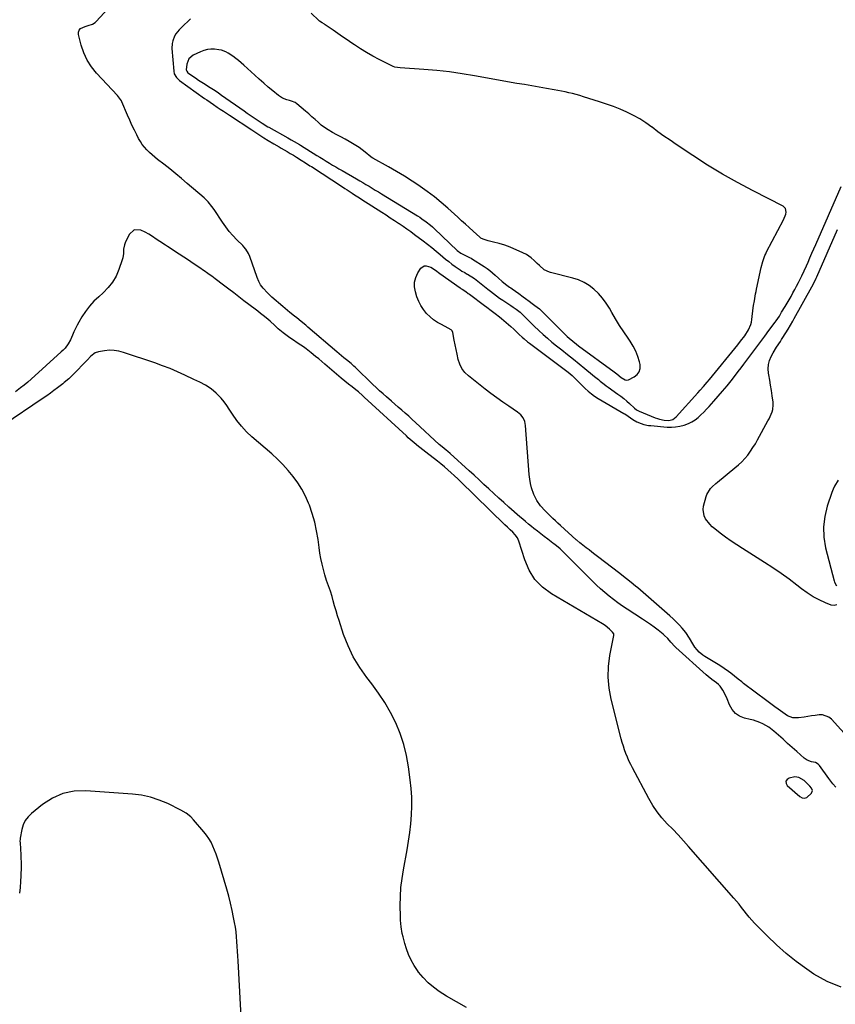
# Model space of a CAD drawing. Units: inches. Extents: x 1900007 to 1905333, y 406183 to 411499.
# Drawn here: x 1900999 to 1901583, y 406699 to 407404 of the extents above; entities that cross this region are included whole.
import ezdxf

# ---------------------------------------------------------------- set-up
doc = ezdxf.new("R2010")
doc.units = ezdxf.units.IN
doc.header["$MEASUREMENT"] = 0
doc.layers.add('1', color=7, linetype='Continuous')
doc.layers.add('7', color=7, linetype='Continuous')

msp = doc.modelspace()

# ---------------------------------------------------------------- linework, layer by layer
at = {"layer": '1', "color": 18}
for points in [[(1901120.88, 407404.3, 1644), (1901118.68, 407402.24, 1644), (1901116.51, 407400.15, 1644), (1901114.36, 407398.03, 1644), (1901112.76, 407396.41, 1644), (1901110.42, 407393.54, 1644), (1901109.5, 407391.94, 1644), (1901108.12, 407388.5, 1644), (1901107.72, 407386.71, 1644), (1901107.57, 407383.03, 1644), (1901108.83, 407366.79, 1644), (1901109.25, 407364.84, 1644), (1901110.82, 407362.28, 1644), (1901113.05, 407360.21, 1644), (1901130.88, 407347.38, 1644), (1901132.46, 407346.26, 1644), (1901134.86, 407344.62, 1644), (1901137.27, 407342.99, 1644), (1901140.02, 407341.13, 1644), (1901142.2, 407339.66, 1644), (1901144.39, 407338.19, 1644), (1901146.57, 407336.73, 1644), (1901148.77, 407335.28, 1644), (1901164.65, 407324.76, 1644), (1901166.82, 407323.34, 1644), (1901169, 407321.93, 1644), (1901171.19, 407320.55, 1644), (1901173.39, 407319.17, 1644), (1901176.5, 407317.26, 1644), (1901180.46, 407314.91, 1644), (1901184.45, 407312.59, 1644), (1901185.77, 407311.81, 1644), (1901190.03, 407309.31, 1644), (1901192.26, 407307.98, 1644), (1901194.49, 407306.63, 1644), (1901196.7, 407305.27, 1644), (1901200.07, 407303.19, 1644), (1901203.22, 407301.2, 1644), (1901206.35, 407299.18, 1644), (1901207.39, 407298.5, 1644), (1901229.6, 407284.05, 1644), (1901231.35, 407282.91, 1644), (1901233.1, 407281.78, 1644), (1901236.62, 407279.51, 1644), (1901238.38, 407278.38, 1644), (1901241.89, 407276.13, 1644), (1901243.65, 407274.99, 1644), (1901257.85, 407265.84, 1644), (1901260.87, 407263.89, 1644), (1901263.88, 407261.94, 1644), (1901266.89, 407259.97, 1644), (1901269.89, 407258, 1644), (1901270.19, 407257.8, 1644), (1901273.02, 407255.89, 1644), (1901275.83, 407253.95, 1644), (1901278.6, 407251.96, 1644), (1901281.34, 407249.93, 1644), (1901287.44, 407245.32, 1644), (1901290.55, 407242.93, 1644), (1901293.64, 407240.51, 1644), (1901296.67, 407238.03, 1644), (1901299.68, 407235.51, 1644), (1901303.47, 407232.34, 1644), (1901305.74, 407230.53, 1644), (1901308.06, 407228.79, 1644), (1901310.4, 407227.08, 1644), (1901313.86, 407224.64, 1644), (1901315.17, 407223.77, 1644), (1901317.23, 407222.62, 1644), (1901318.59, 407221.83, 1644), (1901319.27, 407221.42, 1644), (1901324.14, 407218.35, 1644), (1901325.43, 407217.5, 1644), (1901329.1, 407214.7, 1644), (1901332.65, 407211.75, 1644), (1901333.86, 407210.78, 1644), (1901335.7, 407209.32, 1644), (1901337.85, 407207.65, 1644), (1901340.02, 407206.02, 1644), (1901342.23, 407204.44, 1644), (1901344.47, 407202.89, 1644), (1901350.15, 407199.04, 1644), (1901351.79, 407197.91, 1644), (1901353.97, 407196.37, 1644), (1901356.81, 407194.27, 1644), (1901358.65, 407192.68, 1644), (1901358.94, 407192.4, 1644), (1901361.22, 407190.06, 1644), (1901362.65, 407188.6, 1644), (1901364.09, 407187.16, 1644), (1901367.02, 407184.32, 1644), (1901370.19, 407181.31, 1644), (1901373.29, 407178.45, 1644), (1901376.45, 407175.64, 1644), (1901379.68, 407172.93, 1644), (1901382.97, 407170.28, 1644), (1901386.71, 407167.35, 1644), (1901390.89, 407164.04, 1644), (1901395.05, 407160.72, 1644), (1901399.2, 407157.37, 1644), (1901403.32, 407154, 1644), (1901408.81, 407149.49, 1644), (1901410.18, 407148.36, 1644), (1901412.93, 407146.1, 1644), (1901414.3, 407144.97, 1644), (1901417.08, 407142.76, 1644), (1901418.51, 407141.7, 1644), (1901419.95, 407140.66, 1644), (1901426.94, 407135.74, 1644), (1901429.1, 407134.14, 1644), (1901431.22, 407132.48, 1644), (1901433.27, 407130.74, 1644), (1901435.27, 407128.93, 1644), (1901438.77, 407125.63, 1644), (1901440.11, 407124.51, 1644), (1901441.58, 407123.6, 1644), (1901442.11, 407123.36, 1644), (1901453.59, 407118.73, 1644), (1901455.18, 407118.16, 1644), (1901456.8, 407117.66, 1644), (1901460.12, 407117, 1644), (1901463.47, 407116.77, 1644), (1901466.33, 407117.6, 1644), (1901468.7, 407119.39, 1644), (1901484.09, 407136.55, 1644), (1901485.81, 407138.49, 1644), (1901488.17, 407141.16, 1644), (1901490.84, 407144.24, 1644), (1901492.41, 407146.11, 1644), (1901512.7, 407170.99, 1644), (1901514.77, 407173.56, 1644), (1901517.79, 407177.49, 1644), (1901520.4, 407181.67, 1644), (1901522.05, 407185.46, 1644), (1901522.51, 407187.24, 1644), (1901522.84, 407189.06, 1644), (1901523.88, 407197.51, 1644), (1901524.1, 407199.19, 1644), (1901524.61, 407202.53, 1644), (1901524.9, 407204.19, 1644), (1901525.53, 407207.52, 1644), (1901525.87, 407209.17, 1644), (1901526.22, 407210.83, 1644), (1901529.55, 407226.2, 1644), (1901530.67, 407230.56, 1644), (1901532.15, 407234.81, 1644), (1901532.77, 407236.17, 1644), (1901533.43, 407237.52, 1644), (1901545.55, 407260.42, 1644), (1901547.06, 407264.52, 1644), (1901547.34, 407265.95, 1644), (1901546.92, 407268.44, 1644), (1901545.13, 407270.22, 1644), (1901523.67, 407281.16, 1644), (1901512.64, 407287.03, 1644), (1901501.76, 407293.15, 1644), (1901491.1, 407299.65, 1644), (1901480.58, 407306.4, 1644), (1901468.59, 407314.39, 1644), (1901464.21, 407317.37, 1644), (1901459.86, 407320.4, 1644), (1901455.58, 407323.52, 1644), (1901451.33, 407326.68, 1644), (1901451.24, 407326.75, 1644), (1901446.98, 407329.77, 1644), (1901442.59, 407332.6, 1644), (1901438.03, 407335.14, 1644), (1901433.36, 407337.47, 1644), (1901428.55, 407339.57, 1644), (1901423.7, 407341.53, 1644), (1901418.77, 407343.31, 1644), (1901413.8, 407344.96, 1644), (1901402.24, 407348.54, 1644), (1901399.64, 407349.32, 1644), (1901397.04, 407350.06, 1644), (1901394.42, 407350.76, 1644), (1901391.8, 407351.42, 1644), (1901389.16, 407352.03, 1644), (1901386.51, 407352.6, 1644), (1901383.85, 407353.11, 1644), (1901381.19, 407353.58, 1644), (1901375.88, 407354.45, 1644), (1901370.56, 407355.34, 1644), (1901365.24, 407356.24, 1644), (1901359.92, 407357.17, 1644), (1901354.6, 407358.1, 1644), (1901324.32, 407363.52, 1644), (1901315.28, 407364.98, 1644), (1901306.23, 407366.24, 1644), (1901297.13, 407367.2, 1644), (1901288.01, 407367.96, 1644), (1901271.02, 407369.1, 1644), (1901267.23, 407369.71, 1644), (1901266.05, 407370.2, 1644), (1901256.04, 407375.19, 1644), (1901251.45, 407377.59, 1644), (1901246.94, 407380.12, 1644), (1901242.54, 407382.82, 1644), (1901238.21, 407385.65, 1644), (1901236.41, 407386.89, 1644), (1901233.04, 407389.2, 1644), (1901229.67, 407391.51, 1644), (1901226.31, 407393.83, 1644), (1901222.95, 407396.16, 1644), (1901217.38, 407400.04, 1644), (1901216.8, 407400.42, 1644), (1901215.01, 407401.45, 1644), (1901213.29, 407402.57, 1644), (1901212.77, 407403.02, 1644), (1901207.23, 407408.29, 1644)], [(1901155.18, 407374.45, 1642), (1901153.19, 407375.99, 1642), (1901151.15, 407377.48, 1642), (1901147.84, 407379.74, 1642), (1901146.03, 407380.75, 1642), (1901143.13, 407381.87, 1642), (1901141.09, 407382.22, 1642), (1901137.99, 407382.5, 1642), (1901135.43, 407382.52, 1642), (1901132.93, 407382.29, 1642), (1901130.49, 407381.66, 1642), (1901128.09, 407380.78, 1642), (1901122.83, 407378.33, 1642), (1901119.66, 407375.7, 1642), (1901118.21, 407371.85, 1642), (1901117.85, 407367.81, 1642), (1901118.1, 407366.91, 1642), (1901118.98, 407365.74, 1642), (1901119.74, 407365.12, 1642), (1901124.32, 407362.05, 1642), (1901126.66, 407360.5, 1642), (1901129.01, 407358.96, 1642), (1901131.37, 407357.44, 1642), (1901133.75, 407355.94, 1642), (1901136.12, 407354.44, 1642), (1901138.47, 407352.91, 1642), (1901140.8, 407351.34, 1642), (1901143.11, 407349.74, 1642), (1901159.32, 407338.35, 1642), (1901161.45, 407336.86, 1642), (1901163.59, 407335.37, 1642), (1901165.73, 407333.89, 1642), (1901167.87, 407332.42, 1642), (1901170.62, 407330.53, 1642), (1901172.18, 407329.5, 1642), (1901176.2, 407327.09, 1642), (1901177.01, 407326.63, 1642), (1901190.66, 407319.04, 1642), (1901192.93, 407317.76, 1642), (1901195.18, 407316.44, 1642), (1901198.79, 407314.25, 1642), (1901199.51, 407313.81, 1642), (1901211.23, 407306.55, 1642), (1901213.48, 407305.16, 1642), (1901215.74, 407303.77, 1642), (1901218.01, 407302.39, 1642), (1901220.28, 407301.02, 1642), (1901222.55, 407299.65, 1642), (1901224.83, 407298.3, 1642), (1901227.12, 407296.96, 1642), (1901229.41, 407295.63, 1642), (1901239.76, 407289.66, 1642), (1901242.01, 407288.36, 1642), (1901244.25, 407287.05, 1642), (1901246.49, 407285.74, 1642), (1901248.72, 407284.42, 1642), (1901250.95, 407283.09, 1642), (1901253.18, 407281.76, 1642), (1901255.4, 407280.41, 1642), (1901257.61, 407279.06, 1642), (1901283.38, 407263.31, 1642), (1901285, 407262.29, 1642), (1901286.59, 407261.24, 1642), (1901289.67, 407258.99, 1642), (1901292.64, 407256.58, 1642), (1901294.07, 407255.32, 1642), (1901295.48, 407254.02, 1642), (1901311.77, 407238.56, 1642), (1901314.5, 407236.45, 1642), (1901318.32, 407234.57, 1642), (1901320.62, 407233.51, 1642), (1901321.72, 407232.9, 1642), (1901322.81, 407232.25, 1642), (1901331.16, 407227, 1642), (1901333.23, 407225.6, 1642), (1901335.25, 407224.12, 1642), (1901337.18, 407222.53, 1642), (1901339.04, 407220.85, 1642), (1901341.38, 407218.61, 1642), (1901344, 407216.21, 1642), (1901347.32, 407213.69, 1642), (1901349.3, 407212.34, 1642), (1901350.28, 407211.65, 1642), (1901351.26, 407210.96, 1642), (1901355.88, 407207.67, 1642), (1901359.09, 407205.35, 1642), (1901360.68, 407204.17, 1642), (1901363.37, 407202.15, 1642), (1901365.44, 407200.61, 1642), (1901367.53, 407199.1, 1642), (1901370.71, 407196.73, 1642), (1901371.75, 407195.82, 1642), (1901372.25, 407195.34, 1642), (1901372.75, 407194.86, 1642), (1901388.21, 407179.24, 1642), (1901390.68, 407176.85, 1642), (1901391.97, 407175.71, 1642), (1901394.61, 407173.5, 1642), (1901397.32, 407171.38, 1642), (1901398.7, 407170.35, 1642), (1901424.25, 407151.54, 1642), (1901426.08, 407150.19, 1642), (1901429.33, 407147.62, 1642), (1901432.2, 407145.85, 1642), (1901432.95, 407145.69, 1642), (1901434.48, 407146.01, 1642), (1901438.51, 407148, 1642), (1901440.64, 407149.7, 1642), (1901442.15, 407151.68, 1642), (1901442.75, 407154.11, 1642), (1901442.74, 407156.83, 1642), (1901442.3, 407158.79, 1642), (1901441.18, 407162.7, 1642), (1901439.77, 407166.49, 1642), (1901437.92, 407170.08, 1642), (1901435.79, 407173.55, 1642), (1901434.23, 407175.76, 1642), (1901431.15, 407180.28, 1642), (1901428.15, 407184.84, 1642), (1901425.28, 407189.48, 1642), (1901422.48, 407194.18, 1642), (1901420.77, 407197.14, 1642), (1901418.4, 407200.83, 1642), (1901415.81, 407204.35, 1642), (1901412.89, 407207.6, 1642), (1901409.76, 407210.68, 1642), (1901406.31, 407213.34, 1642), (1901402.67, 407215.63, 1642), (1901398.74, 407217.37, 1642), (1901394.61, 407218.74, 1642), (1901378.65, 407222.79, 1642), (1901377.86, 407223.01, 1642), (1901374.16, 407224.67, 1642), (1901370.81, 407227.62, 1642), (1901369.19, 407229.17, 1642), (1901366.98, 407231.28, 1642), (1901364.86, 407233.11, 1642), (1901361.44, 407235.55, 1642), (1901358.94, 407236.82, 1642), (1901349.66, 407240.85, 1642), (1901345.84, 407242.3, 1642), (1901341.9, 407243.37, 1642), (1901337.91, 407244.33, 1642), (1901334, 407245.42, 1642), (1901330.51, 407246.47, 1642), (1901328.71, 407247.41, 1642), (1901328.08, 407247.92, 1642), (1901323.19, 407252.34, 1642), (1901320.45, 407254.82, 1642), (1901317.71, 407257.31, 1642), (1901314.96, 407259.79, 1642), (1901312.22, 407262.28, 1642), (1901305.11, 407268.72, 1642), (1901300.34, 407272.87, 1642), (1901295.46, 407276.88, 1642), (1901290.42, 407280.68, 1642), (1901285.28, 407284.35, 1642), (1901284.95, 407284.57, 1642), (1901279.51, 407288.18, 1642), (1901274, 407291.67, 1642), (1901268.41, 407295.02, 1642), (1901262.74, 407298.25, 1642), (1901251.51, 407304.47, 1642), (1901251.3, 407304.59, 1642), (1901250.33, 407305.28, 1642), (1901249.96, 407305.57, 1642), (1901246.02, 407308.79, 1642), (1901243.82, 407310.49, 1642), (1901241.58, 407312.12, 1642), (1901239.25, 407313.63, 1642), (1901236.87, 407315.06, 1642), (1901234.49, 407316.42, 1642), (1901231.53, 407318.09, 1642), (1901228.57, 407319.74, 1642), (1901225.59, 407321.36, 1642), (1901222.6, 407322.97, 1642), (1901219.33, 407324.84, 1642), (1901216.84, 407326.47, 1642), (1901214.49, 407328.29, 1642), (1901212.23, 407330.23, 1642), (1901210.02, 407332.26, 1642), (1901207.8, 407334.26, 1642), (1901205.55, 407336.24, 1642), (1901203.28, 407338.19, 1642), (1901197.07, 407343.47, 1642), (1901195.9, 407344.31, 1642), (1901193.23, 407345.41, 1642), (1901191.83, 407345.81, 1642), (1901189.86, 407346.31, 1642), (1901186.65, 407347.52, 1642), (1901183.79, 407349.4, 1642), (1901179.85, 407352.66, 1642), (1901176.56, 407355.42, 1642), (1901173.3, 407358.22, 1642), (1901170.08, 407361.07, 1642), (1901166.89, 407363.95, 1642), (1901159.01, 407371.17, 1642), (1901157.12, 407372.84, 1642), (1901155.18, 407374.45, 1642)], [(1901318.49, 406696.73, 1640), (1901311.27, 406700.6, 1640), (1901304.2, 406704.79, 1640), (1901298.97, 406708.11, 1640), (1901294.83, 406711.09, 1640), (1901290.94, 406714.34, 1640), (1901287.45, 406718, 1640), (1901284.21, 406721.94, 1640), (1901283.34, 406723.12, 1640), (1901280.93, 406726.78, 1640), (1901278.78, 406730.57, 1640), (1901277.01, 406734.55, 1640), (1901275.5, 406738.66, 1640), (1901274.33, 406742.4, 1640), (1901273.02, 406747.12, 1640), (1901272.48, 406749.51, 1640), (1901271.64, 406754.34, 1640), (1901271.19, 406759.21, 1640), (1901271.11, 406761.66, 1640), (1901271.05, 406769.67, 1640), (1901271.19, 406776.11, 1640), (1901271.57, 406782.53, 1640), (1901272.33, 406788.91, 1640), (1901273.34, 406795.27, 1640), (1901276.01, 406809.42, 1640), (1901277.07, 406815.66, 1640), (1901277.96, 406821.92, 1640), (1901278.63, 406828.2, 1640), (1901279.13, 406834.51, 1640), (1901279.34, 406840.82, 1640), (1901279.3, 406847.13, 1640), (1901278.9, 406853.42, 1640), (1901278.26, 406859.7, 1640), (1901277.05, 406868.85, 1640), (1901275.61, 406876.96, 1640), (1901273.68, 406884.94, 1640), (1901271.03, 406892.7, 1640), (1901267.9, 406900.33, 1640), (1901264.15, 406907.69, 1640), (1901260.08, 406914.86, 1640), (1901255.52, 406921.72, 1640), (1901250.63, 406928.38, 1640), (1901247.08, 406932.87, 1640), (1901241.99, 406940.06, 1640), (1901237.44, 406947.55, 1640), (1901233.7, 406955.47, 1640), (1901230.49, 406963.68, 1640), (1901227.22, 406973.59, 1640), (1901226.11, 406977.08, 1640), (1901225.04, 406980.59, 1640), (1901224.05, 406984.12, 1640), (1901223.1, 406987.66, 1640), (1901222.3, 406990.79, 1640), (1901221.13, 406994.71, 1640), (1901220.43, 406996.63, 1640), (1901218.88, 407000.43, 1640), (1901218.17, 407002.35, 1640), (1901216.98, 407006.28, 1640), (1901215.98, 407010.08, 1640), (1901215.04, 407013.99, 1640), (1901214.19, 407017.91, 1640), (1901213.51, 407021.86, 1640), (1901212.93, 407025.84, 1640), (1901212.2, 407031.58, 1640), (1901211.18, 407037.86, 1640), (1901209.85, 407044.05, 1640), (1901208.08, 407050.14, 1640), (1901206, 407056.15, 1640), (1901205.43, 407057.61, 1640), (1901203.19, 407062.7, 1640), (1901200.65, 407067.62, 1640), (1901197.68, 407072.29, 1640), (1901194.41, 407076.79, 1640), (1901190.81, 407081.05, 1640), (1901187.06, 407085.18, 1640), (1901183.09, 407089.08, 1640), (1901178.97, 407092.85, 1640), (1901164.88, 407105.02, 1640), (1901160.96, 407108.73, 1640), (1901157.28, 407112.64, 1640), (1901153.97, 407116.86, 1640), (1901150.91, 407121.3, 1640), (1901148.64, 407124.92, 1640), (1901146.8, 407127.63, 1640), (1901144.85, 407130.26, 1640), (1901142.73, 407132.74, 1640), (1901140.49, 407135.14, 1640), (1901139.17, 407136.46, 1640), (1901135.63, 407139.5, 1640), (1901131.67, 407141.99, 1640), (1901127.48, 407144.14, 1640), (1901125.37, 407145.18, 1640), (1901123.24, 407146.2, 1640), (1901116.9, 407149.21, 1640), (1901111.56, 407151.63, 1640), (1901106.17, 407153.92, 1640), (1901100.71, 407156.02, 1640), (1901095.19, 407158, 1640), (1901072.9, 407165.57, 1640), (1901069.55, 407166.44, 1640), (1901066.17, 407166.98, 1640), (1901062.75, 407167.02, 1640), (1901059.3, 407166.73, 1640), (1901054.96, 407166.05, 1640), (1901052.55, 407165.26, 1640), (1901049.59, 407162.81, 1640), (1901046.82, 407159.98, 1640), (1901036.69, 407149.58, 1640), (1901035.7, 407148.6, 1640), (1901033.64, 407146.69, 1640), (1901030.42, 407144, 1640), (1901029.33, 407143.11, 1640), (1901025.51, 407140.08, 1640), (1901023.03, 407138.16, 1640), (1901020.52, 407136.28, 1640), (1901017.96, 407134.46, 1640), (1901015.38, 407132.68, 1640), (1900986.46, 407113.3, 1640)], [(1901562.12, 406857.24, 1642), (1901560.37, 406859.02, 1642), (1901556.48, 406861.31, 1642), (1901553.69, 406861.74, 1642), (1901549.52, 406860.85, 1642), (1901548.07, 406859.77, 1642), (1901547.26, 406858.55, 1642), (1901547.42, 406857.08, 1642), (1901548.22, 406855.47, 1642), (1901557.09, 406847.56, 1642), (1901558.88, 406846.67, 1642), (1901560.63, 406846.36, 1642), (1901562.31, 406846.93, 1642), (1901565.56, 406850.03, 1642), (1901566.2, 406851.87, 1642), (1901565.47, 406853.67, 1642), (1901564.25, 406854.99, 1642), (1901562.12, 406857.24, 1642)], [(1901139.18, 406806.42, 1638), (1901138.07, 406809.3, 1638), (1901136.89, 406812.14, 1638), (1901135.54, 406814.89, 1638), (1901134.03, 406817.55, 1638), (1901132.29, 406820.05, 1638), (1901130.39, 406822.46, 1638), (1901123.05, 406830.97, 1638), (1901121.06, 406833.04, 1638), (1901117.72, 406835.74, 1638), (1901114.02, 406837.92, 1638), (1901104.61, 406842.55, 1638), (1901098.51, 406845.12, 1638), (1901092.28, 406847.2, 1638), (1901085.86, 406848.55, 1638), (1901079.3, 406849.41, 1638), (1901045.91, 406851.82, 1638), (1901037.51, 406851.45, 1638), (1901029.5, 406849.89, 1638), (1901022.04, 406846.56, 1638), (1901014.96, 406842.04, 1638), (1901006.95, 406835.51, 1638), (1901004.52, 406833.05, 1638), (1901002.5, 406830.36, 1638), (1901001.09, 406827.3, 1638), (1901000.08, 406824, 1638), (1900998.89, 406817.85, 1638), (1900998.77, 406817, 1638), (1900998.74, 406815.7, 1638), (1900998.79, 406814.4, 1638), (1900999.23, 406805.97, 1638), (1900999.36, 406803.78, 1638), (1900999.57, 406800.5, 1638), (1900999.6, 406797.21, 1638), (1900999.39, 406790.98, 1638), (1900999.16, 406786.78, 1638), (1900998.81, 406782.59, 1638), (1900998.29, 406778.42, 1638)], [(1901158.87, 406658.94, 1638), (1901154.91, 406730.03, 1638), (1901154.72, 406733.49, 1638), (1901154.52, 406736.94, 1638), (1901154.33, 406740.4, 1638), (1901154.13, 406743.86, 1638), (1901153.86, 406747.3, 1638), (1901153.51, 406750.74, 1638), (1901153.01, 406754.16, 1638), (1901152.42, 406757.57, 1638), (1901151.75, 406761.04, 1638), (1901150.68, 406766.15, 1638), (1901149.51, 406771.25, 1638), (1901148.2, 406776.3, 1638), (1901146.79, 406781.33, 1638), (1901141.11, 406800.58, 1638), (1901140.18, 406803.51, 1638), (1901139.18, 406806.42, 1638)]]:
    msp.add_polyline3d(points, dxfattribs=at)
at = {"layer": '7', "color": 18}
for points in [[(1901583.02, 406854.3, 1644), (1901580.89, 406856.78, 1644), (1901577.9, 406860.66, 1644), (1901571.22, 406869.85, 1644), (1901570.4, 406870.73, 1644), (1901568.41, 406871.92, 1644), (1901565.62, 406872.5, 1644), (1901562.4, 406873.65, 1644), (1901560.29, 406875.11, 1644), (1901555.01, 406879.8, 1644), (1901551.72, 406882.72, 1644), (1901548.44, 406885.65, 1644), (1901545.16, 406888.58, 1644), (1901541.88, 406891.51, 1644), (1901538.67, 406894.4, 1644), (1901534.89, 406897.32, 1644), (1901530.73, 406899.67, 1644), (1901528.53, 406900.62, 1644), (1901524.01, 406902.19, 1644), (1901521.69, 406902.81, 1644), (1901517.62, 406903.76, 1644), (1901514.08, 406905.18, 1644), (1901511.02, 406907.14, 1644), (1901508.66, 406909.91, 1644), (1901506.78, 406913.21, 1644), (1901505.11, 406917.56, 1644), (1901503.73, 406920.75, 1644), (1901502.08, 406923.81, 1644), (1901500.22, 406926.73, 1644), (1901498.88, 406927.91, 1644), (1901497.44, 406928.98, 1644), (1901494.18, 406931.34, 1644), (1901491.47, 406933.51, 1644), (1901490.16, 406934.65, 1644), (1901468.43, 406954.27, 1644), (1901467.65, 406955.01, 1644), (1901464.75, 406958.19, 1644), (1901462.65, 406960.64, 1644), (1901460.1, 406963.18, 1644), (1901459.22, 406963.92, 1644), (1901455.66, 406966.71, 1644), (1901452.95, 406968.77, 1644), (1901450.2, 406970.79, 1644), (1901447.39, 406972.72, 1644), (1901444.55, 406974.61, 1644), (1901433.57, 406981.68, 1644), (1901430.24, 406983.91, 1644), (1901426.96, 406986.2, 1644), (1901423.76, 406988.6, 1644), (1901420.61, 406991.07, 1644), (1901417.54, 406993.64, 1644), (1901414.52, 406996.26, 1644), (1901411.59, 406998.98, 1644), (1901408.71, 407001.76, 1644), (1901385.46, 407024.84, 1644), (1901383.01, 407027.03, 1644), (1901381.06, 407028.55, 1644), (1901380.41, 407029.04, 1644), (1901376.69, 407031.8, 1644), (1901374.19, 407033.69, 1644), (1901371.7, 407035.6, 1644), (1901369.24, 407037.54, 1644), (1901366.79, 407039.5, 1644), (1901365, 407040.95, 1644), (1901362.91, 407042.67, 1644), (1901360.83, 407044.4, 1644), (1901358.78, 407046.16, 1644), (1901356.74, 407047.93, 1644), (1901348.85, 407054.86, 1644), (1901345.24, 407058.06, 1644), (1901341.65, 407061.28, 1644), (1901338.09, 407064.53, 1644), (1901334.54, 407067.8, 1644), (1901331.01, 407071.08, 1644), (1901327.46, 407074.35, 1644), (1901323.91, 407077.61, 1644), (1901320.35, 407080.86, 1644), (1901306.89, 407093.11, 1644), (1901305.22, 407094.58, 1644), (1901303.93, 407095.63, 1644), (1901301.02, 407097.86, 1644), (1901299.02, 407099.58, 1644), (1901282.04, 407115.35, 1644), (1901279.61, 407117.59, 1644), (1901277.15, 407119.8, 1644), (1901274.67, 407121.97, 1644), (1901272.16, 407124.12, 1644), (1901269.65, 407126.27, 1644), (1901267.14, 407128.42, 1644), (1901264.66, 407130.6, 1644), (1901261.21, 407133.65, 1644), (1901258.74, 407135.87, 1644), (1901256.29, 407138.11, 1644), (1901253.86, 407140.37, 1644), (1901251.45, 407142.66, 1644), (1901238.67, 407154.91, 1644), (1901237.75, 407155.78, 1644), (1901235.84, 407157.47, 1644), (1901232.45, 407160.33, 1644), (1901230.76, 407161.76, 1644), (1901227.37, 407164.62, 1644), (1901225.68, 407166.05, 1644), (1901204.94, 407183.59, 1644), (1901203.35, 407184.93, 1644), (1901200.13, 407187.58, 1644), (1901196.89, 407190.19, 1644), (1901195.28, 407191.51, 1644), (1901192.08, 407194.18, 1644), (1901188.69, 407197.05, 1644), (1901187.08, 407198.41, 1644), (1901183.85, 407201.1, 1644), (1901182.23, 407202.44, 1644), (1901179.05, 407205.18, 1644), (1901175.98, 407208.05, 1644), (1901172.78, 407211.48, 1644), (1901171.06, 407213.82, 1644), (1901169.68, 407216.38, 1644), (1901168.52, 407219.08, 1644), (1901163.26, 407234.21, 1644), (1901162.35, 407236.36, 1644), (1901160.5, 407239.32, 1644), (1901159.02, 407241.11, 1644), (1901158.21, 407241.96, 1644), (1901154.03, 407246.11, 1644), (1901151.21, 407249.09, 1644), (1901148.52, 407252.18, 1644), (1901146.03, 407255.43, 1644), (1901143.67, 407258.79, 1644), (1901137.74, 407267.83, 1644), (1901136.17, 407270.08, 1644), (1901133.56, 407273.27, 1644), (1901131.64, 407275.22, 1644), (1901130.62, 407276.14, 1644), (1901118.54, 407286.52, 1644), (1901114.41, 407290.01, 1644), (1901110.25, 407293.45, 1644), (1901106.03, 407296.83, 1644), (1901101.78, 407300.17, 1644), (1901097.3, 407303.63, 1644), (1901095.3, 407305.25, 1644), (1901093.34, 407306.91, 1644), (1901091.46, 407308.66, 1644), (1901089.63, 407310.46, 1644), (1901087.92, 407312.37, 1644), (1901086.34, 407314.36, 1644), (1901084.94, 407316.49, 1644), (1901083.67, 407318.71, 1644), (1901082.41, 407321.15, 1644), (1901080.65, 407324.67, 1644), (1901078.94, 407328.22, 1644), (1901077.31, 407331.81, 1644), (1901075.74, 407335.42, 1644), (1901071.76, 407344.87, 1644), (1901071.47, 407345.49, 1644), (1901068.55, 407349.32, 1644), (1901053.55, 407365.4, 1644), (1901049.92, 407369.94, 1644), (1901046.8, 407374.75, 1644), (1901044.45, 407379.98, 1644), (1901042.6, 407385.49, 1644), (1901040.71, 407392.97, 1644), (1901040.72, 407394.68, 1644), (1901041.13, 407396.16, 1644), (1901042.16, 407397.3, 1644), (1901045.35, 407398.77, 1644), (1901047.5, 407399.47, 1644), (1901050.69, 407400.57, 1644), (1901052.54, 407401.73, 1644), (1901053.36, 407402.48, 1644), (1901064.85, 407414.82, 1644)], [(1901593.23, 406888.31, 1646), (1901579.78, 406902.91, 1646), (1901577.83, 406904.46, 1646), (1901573.4, 406906.05, 1646), (1901570.91, 406906.07, 1646), (1901568.28, 406905.7, 1646), (1901565.64, 406905.32, 1646), (1901563.01, 406904.93, 1646), (1901560.38, 406904.54, 1646), (1901556.16, 406903.9, 1646), (1901552.17, 406904, 1646), (1901548.46, 406905.45, 1646), (1901544.95, 406907.71, 1646), (1901541.56, 406910.16, 1646), (1901539.26, 406911.92, 1646), (1901537.38, 406913.35, 1646), (1901533.61, 406916.18, 1646), (1901516.87, 406928.65, 1646), (1901515.55, 406929.65, 1646), (1901512.98, 406931.72, 1646), (1901510.46, 406933.84, 1646), (1901507.88, 406935.9, 1646), (1901506.17, 406937.17, 1646), (1901503.08, 406939.34, 1646), (1901499.9, 406941.38, 1646), (1901489.08, 406947.97, 1646), (1901487.72, 406948.88, 1646), (1901485.21, 406950.95, 1646), (1901483.68, 406952.52, 1646), (1901481.98, 406954.62, 1646), (1901480.56, 406956.91, 1646), (1901478.24, 406961.06, 1646), (1901475.43, 406965.13, 1646), (1901473.01, 406968.04, 1646), (1901470.9, 406970.37, 1646), (1901468.73, 406972.63, 1646), (1901466.47, 406974.8, 1646), (1901464.14, 406976.9, 1646), (1901441.07, 406996.9, 1646), (1901439.5, 406998.24, 1646), (1901436.31, 407000.87, 1646), (1901433.08, 407003.44, 1646), (1901429.81, 407005.97, 1646), (1901428.18, 407007.23, 1646), (1901412.34, 407019.41, 1646), (1901410.29, 407020.98, 1646), (1901408.25, 407022.56, 1646), (1901406.22, 407024.14, 1646), (1901404.18, 407025.72, 1646), (1901400.66, 407028.48, 1646), (1901399.58, 407029.32, 1646), (1901397.45, 407031.04, 1646), (1901396.94, 407031.49, 1646), (1901385.83, 407041.55, 1646), (1901383.96, 407043.26, 1646), (1901382.11, 407044.98, 1646), (1901380.27, 407046.73, 1646), (1901378.45, 407048.48, 1646), (1901378.29, 407048.63, 1646), (1901374.88, 407052.08, 1646), (1901371.58, 407055.64, 1646), (1901368.75, 407059.49, 1646), (1901366.69, 407063.81, 1646), (1901365.13, 407068.48, 1646), (1901364.32, 407071.61, 1646), (1901363.78, 407074.8, 1646), (1901363.4, 407078.02, 1646), (1901360.81, 407113.14, 1646), (1901360.27, 407115.98, 1646), (1901359.09, 407118.62, 1646), (1901357.34, 407120.93, 1646), (1901355.12, 407122.79, 1646), (1901348.8, 407126.94, 1646), (1901344.46, 407129.89, 1646), (1901340.16, 407132.91, 1646), (1901335.95, 407136.05, 1646), (1901331.79, 407139.26, 1646), (1901319.92, 407148.68, 1646), (1901317.38, 407151.17, 1646), (1901315.24, 407153.91, 1646), (1901313.7, 407157.03, 1646), (1901312.55, 407160.4, 1646), (1901311.71, 407164.22, 1646), (1901311, 407167.57, 1646), (1901310.34, 407170.92, 1646), (1901309.7, 407174.29, 1646), (1901308.69, 407179.84, 1646), (1901308.27, 407180.9, 1646), (1901307.49, 407181.72, 1646), (1901305.44, 407182.95, 1646), (1901300.54, 407185.39, 1646), (1901297.67, 407187.02, 1646), (1901294.94, 407188.85, 1646), (1901292.43, 407190.97, 1646), (1901289.86, 407193.49, 1646), (1901287.71, 407196.17, 1646), (1901285.81, 407199, 1646), (1901284.29, 407202.06, 1646), (1901283.03, 407205.26, 1646), (1901281.88, 407208.84, 1646), (1901281.26, 407212.41, 1646), (1901281.25, 407215.89, 1646), (1901282.17, 407219.26, 1646), (1901283.7, 407222.54, 1646), (1901285.77, 407225.76, 1646), (1901288.23, 407227.55, 1646), (1901289.68, 407227.61, 1646), (1901292.85, 407226.44, 1646), (1901296.25, 407224.3, 1646), (1901299.5, 407221.91, 1646), (1901313.85, 407211.75, 1646), (1901314.07, 407211.6, 1646), (1901314.52, 407211.32, 1646), (1901315.42, 407210.78, 1646), (1901318.08, 407209.07, 1646), (1901319.72, 407207.81, 1646), (1901320.55, 407207.19, 1646), (1901331.49, 407199, 1646), (1901333.01, 407197.86, 1646), (1901336.04, 407195.6, 1646), (1901339.07, 407193.32, 1646), (1901342.04, 407190.97, 1646), (1901343.49, 407189.76, 1646), (1901350.34, 407183.98, 1646), (1901352.38, 407182.17, 1646), (1901354.35, 407180.28, 1646), (1901356.31, 407178.37, 1646), (1901358.31, 407176.51, 1646), (1901359.81, 407175.18, 1646), (1901362.24, 407173.17, 1646), (1901363.49, 407172.2, 1646), (1901391.3, 407151.28, 1646), (1901394.17, 407148.96, 1646), (1901396.86, 407146.45, 1646), (1901399.47, 407143.83, 1646), (1901402.06, 407141.19, 1646), (1901403.55, 407139.66, 1646), (1901405.67, 407137.67, 1646), (1901407.88, 407135.81, 1646), (1901410.23, 407134.13, 1646), (1901412.68, 407132.58, 1646), (1901431.16, 407121.91, 1646), (1901431.78, 407121.54, 1646), (1901434.21, 407119.96, 1646), (1901437.63, 407117.62, 1646), (1901440.55, 407115.89, 1646), (1901443.67, 407114.56, 1646), (1901445.37, 407114.03, 1646), (1901448.73, 407113.3, 1646), (1901450.44, 407113.09, 1646), (1901462.09, 407112.08, 1646), (1901465.18, 407112, 1646), (1901468.24, 407112.14, 1646), (1901471.27, 407112.64, 1646), (1901474.27, 407113.37, 1646), (1901477.46, 407114.55, 1646), (1901479.92, 407115.74, 1646), (1901482.19, 407117.26, 1646), (1901484.35, 407118.99, 1646), (1901486.38, 407120.91, 1646), (1901488.37, 407122.86, 1646), (1901490.31, 407124.87, 1646), (1901492.22, 407126.92, 1646), (1901495.48, 407130.52, 1646), (1901498.71, 407134.14, 1646), (1901501.9, 407137.8, 1646), (1901505.03, 407141.51, 1646), (1901508.07, 407145.29, 1646), (1901511.12, 407149.19, 1646), (1901513.12, 407151.78, 1646), (1901515.1, 407154.38, 1646), (1901517.06, 407157, 1646), (1901523.49, 407165.6, 1646), (1901526.38, 407169.49, 1646), (1901529.27, 407173.37, 1646), (1901532.15, 407177.27, 1646), (1901535.03, 407181.16, 1646), (1901539.54, 407187.28, 1646), (1901540.15, 407188.13, 1646), (1901542.51, 407191.57, 1646), (1901543.62, 407193.33, 1646), (1901544.17, 407194.23, 1646), (1901546.65, 407198.38, 1646), (1901548.08, 407200.79, 1646), (1901549.48, 407203.21, 1646), (1901550.87, 407205.64, 1646), (1901552.23, 407208.09, 1646), (1901553.57, 407210.54, 1646), (1901554.88, 407213.01, 1646), (1901556.16, 407215.5, 1646), (1901557.42, 407218, 1646), (1901558.53, 407220.26, 1646), (1901560.28, 407223.89, 1646), (1901561.93, 407227.56, 1646), (1901563.08, 407230.16, 1646), (1901564.46, 407233.31, 1646), (1901565.84, 407236.45, 1646), (1901567.21, 407239.6, 1646), (1901568.59, 407242.75, 1646), (1901586.77, 407284.2, 1646)], [(1901586.8, 406711.1, 1642), (1901576.8, 406715.19, 1642), (1901567.19, 406720.58, 1642), (1901562.11, 406724.11, 1642), (1901554.64, 406729.62, 1642), (1901547.39, 406735.39, 1642), (1901540.47, 406741.56, 1642), (1901533.77, 406747.99, 1642), (1901524.8, 406757.1, 1642), (1901522.8, 406759.21, 1642), (1901520.86, 406761.37, 1642), (1901519.01, 406763.61, 1642), (1901517.22, 406765.9, 1642), (1901515.45, 406768.2, 1642), (1901513.64, 406770.48, 1642), (1901511.79, 406772.71, 1642), (1901509.89, 406774.92, 1642), (1901477.57, 406811.76, 1642), (1901473.82, 406815.96, 1642), (1901470.01, 406820.1, 1642), (1901466.13, 406824.18, 1642), (1901462.2, 406828.21, 1642), (1901458.43, 406832.35, 1642), (1901454.92, 406836.69, 1642), (1901451.82, 406841.32, 1642), (1901448.98, 406846.14, 1642), (1901437.31, 406868.16, 1642), (1901436.05, 406870.66, 1642), (1901434.84, 406873.19, 1642), (1901433.72, 406875.75, 1642), (1901432.67, 406878.34, 1642), (1901431.7, 406880.97, 1642), (1901430.81, 406883.62, 1642), (1901430, 406886.3, 1642), (1901429.27, 406889.01, 1642), (1901422.06, 406917.43, 1642), (1901420.64, 406925.19, 1642), (1901419.91, 406932.98, 1642), (1901420.21, 406940.79, 1642), (1901421.2, 406948.63, 1642), (1901423.97, 406962.79, 1642), (1901423.89, 406964.2, 1642), (1901423.13, 406965.38, 1642), (1901420.91, 406967.35, 1642), (1901417.72, 406970.08, 1642), (1901415.85, 406971.31, 1642), (1901379.43, 406992.7, 1642), (1901373.01, 406997.53, 1642), (1901367.51, 407003.07, 1642), (1901363.37, 407009.7, 1642), (1901360.14, 407017.05, 1642), (1901356.01, 407030.39, 1642), (1901354.96, 407032.82, 1642), (1901353.42, 407034.96, 1642), (1901351.57, 407036.9, 1642), (1901349.71, 407038.63, 1642), (1901347.83, 407040.32, 1642), (1901345.99, 407042.07, 1642), (1901314.06, 407073.29, 1642), (1901312.61, 407074.7, 1642), (1901309.67, 407077.48, 1642), (1901307.6, 407079.4, 1642), (1901305.17, 407081.57, 1642), (1901302.71, 407083.69, 1642), (1901300.19, 407085.75, 1642), (1901297.63, 407087.76, 1642), (1901292.5, 407091.68, 1642), (1901291.43, 407092.49, 1642), (1901289.28, 407094.12, 1642), (1901287.14, 407095.75, 1642), (1901285.03, 407097.42, 1642), (1901284, 407098.27, 1642), (1901281, 407100.78, 1642), (1901279.58, 407101.99, 1642), (1901276.81, 407104.47, 1642), (1901275.44, 407105.72, 1642), (1901245.3, 407133.54, 1642), (1901243.91, 407134.8, 1642), (1901241.08, 407137.27, 1642), (1901239.34, 407138.72, 1642), (1901236.73, 407140.84, 1642), (1901234.06, 407142.89, 1642), (1901231.41, 407144.96, 1642), (1901228.82, 407147.1, 1642), (1901217.09, 407157.12, 1642), (1901214.88, 407158.99, 1642), (1901212.67, 407160.84, 1642), (1901210.44, 407162.68, 1642), (1901207.35, 407165.21, 1642), (1901203.65, 407168.06, 1642), (1901201.75, 407169.42, 1642), (1901197.87, 407172.02, 1642), (1901193.99, 407174.65, 1642), (1901192.07, 407175.98, 1642), (1901187.09, 407179.45, 1642), (1901183.55, 407182.38, 1642), (1901181.13, 407184.77, 1642), (1901177.96, 407187.77, 1642), (1901174.93, 407190.27, 1642), (1901172.98, 407191.85, 1642), (1901171.01, 407193.42, 1642), (1901169.04, 407194.97, 1642), (1901167.05, 407196.5, 1642), (1901159.14, 407202.54, 1642), (1901155.5, 407205.31, 1642), (1901151.86, 407208.09, 1642), (1901148.22, 407210.86, 1642), (1901144.58, 407213.63, 1642), (1901138.54, 407218.22, 1642), (1901136.03, 407220.1, 1642), (1901134.26, 407221.4, 1642), (1901132.21, 407222.83, 1642), (1901131.69, 407223.18, 1642), (1901126.06, 407226.97, 1642), (1901122.72, 407229.21, 1642), (1901119.38, 407231.45, 1642), (1901116.04, 407233.67, 1642), (1901112.68, 407235.89, 1642), (1901104.35, 407241.39, 1642), (1901103.02, 407242.27, 1642), (1901098.99, 407244.89, 1642), (1901096.35, 407246.64, 1642), (1901093.74, 407248.43, 1642), (1901091.08, 407250.14, 1642), (1901088.29, 407251.62, 1642), (1901085.35, 407253.04, 1642), (1901080.47, 407253.3, 1642), (1901076.86, 407250, 1642), (1901074.04, 407243.89, 1642), (1901073.48, 407242.43, 1642), (1901072.86, 407239.41, 1642), (1901072.76, 407236.27, 1642), (1901072.3, 407233.19, 1642), (1901071.88, 407231.68, 1642), (1901069.57, 407224.85, 1642), (1901067.56, 407220.17, 1642), (1901065.1, 407215.8, 1642), (1901061.98, 407211.87, 1642), (1901058.41, 407208.24, 1642), (1901055.12, 407205.4, 1642), (1901051.69, 407202.13, 1642), (1901048.5, 407198.67, 1642), (1901045.66, 407194.91, 1642), (1901043.05, 407190.96, 1642), (1901040.85, 407187.24, 1642), (1901039.58, 407184.97, 1642), (1901038.38, 407182.67, 1642), (1901037.29, 407180.31, 1642), (1901036.28, 407177.91, 1642), (1901034.92, 407174.63, 1642), (1901033.33, 407171.77, 1642), (1901030.98, 407168.53, 1642), (1901029.7, 407167.14, 1642), (1901028.28, 407165.88, 1642), (1901006.81, 407146.4, 1642), (1901004.32, 407144.23, 1642), (1901001.78, 407142.11, 1642), (1900999.16, 407140.1, 1642), (1900995.43, 407137.41, 1642)], [(1901583.65, 406984.85, 1648), (1901581.79, 406984.45, 1648), (1901579.6, 406984.64, 1648), (1901575.58, 406986.26, 1648), (1901571.04, 406988.32, 1648), (1901566.63, 406990.63, 1648), (1901562.45, 406993.32, 1648), (1901558.41, 406996.25, 1648), (1901555.12, 406998.86, 1648), (1901549.48, 407003.19, 1648), (1901543.74, 407007.39, 1648), (1901537.86, 407011.38, 1648), (1901531.88, 407015.25, 1648), (1901516.07, 407025.09, 1648), (1901511.97, 407027.73, 1648), (1901507.93, 407030.45, 1648), (1901503.97, 407033.29, 1648), (1901500.07, 407036.22, 1648), (1901496.29, 407039.14, 1648), (1901494.42, 407040.75, 1648), (1901492.68, 407042.48, 1648), (1901489.7, 407046.4, 1648), (1901488.69, 407048.56, 1648), (1901488, 407053.08, 1648), (1901488.31, 407055.44, 1648), (1901490.11, 407062.3, 1648), (1901490.65, 407063.88, 1648), (1901493.3, 407068.08, 1648), (1901494.49, 407069.29, 1648), (1901496.98, 407071.6, 1648), (1901498.27, 407072.7, 1648), (1901510.75, 407082.81, 1648), (1901513.21, 407084.95, 1648), (1901515.56, 407087.19, 1648), (1901517.75, 407089.59, 1648), (1901519.83, 407092.09, 1648), (1901521.76, 407094.72, 1648), (1901523.61, 407097.4, 1648), (1901525.32, 407100.17, 1648), (1901526.95, 407103, 1648), (1901534.29, 407116.51, 1648), (1901535.11, 407118.09, 1648), (1901535.89, 407119.69, 1648), (1901537.28, 407122.96, 1648), (1901537.78, 407124.64, 1648), (1901538.17, 407128.06, 1648), (1901538.05, 407129.81, 1648), (1901537.36, 407134.47, 1648), (1901536.8, 407138.22, 1648), (1901536.23, 407141.96, 1648), (1901535.63, 407145.71, 1648), (1901535.03, 407149.45, 1648), (1901534.81, 407150.75, 1648), (1901534.62, 407153.79, 1648), (1901534.8, 407156.77, 1648), (1901535.55, 407159.66, 1648), (1901536.68, 407162.49, 1648), (1901538.06, 407165.16, 1648), (1901540.5, 407169.38, 1648), (1901543.22, 407173.44, 1648), (1901544.1, 407174.81, 1648), (1901544.98, 407176.18, 1648), (1901548.72, 407182.16, 1648), (1901550.43, 407184.96, 1648), (1901552.07, 407187.79, 1648), (1901552.6, 407188.74, 1648), (1901553.13, 407189.69, 1648), (1901565.75, 407212.44, 1648), (1901567.18, 407215.12, 1648), (1901568.94, 407218.77, 1648), (1901569.36, 407219.7, 1648), (1901584.21, 407253.49, 1648)], [(1901584.59, 407074.06, 1648), (1901582.1, 407069.84, 1648), (1901581.09, 407067.62, 1648), (1901580.21, 407065.33, 1648), (1901576.81, 407055.36, 1648), (1901575.01, 407048.01, 1648), (1901574.08, 407040.63, 1648), (1901574.44, 407033.2, 1648), (1901575.66, 407025.74, 1648), (1901581.74, 407002.04, 1648), (1901582.05, 407001.07, 1648), (1901583.5, 406998.43, 1648)]]:
    msp.add_polyline3d(points, dxfattribs=at)

doc.saveas('drawing.dxf')
